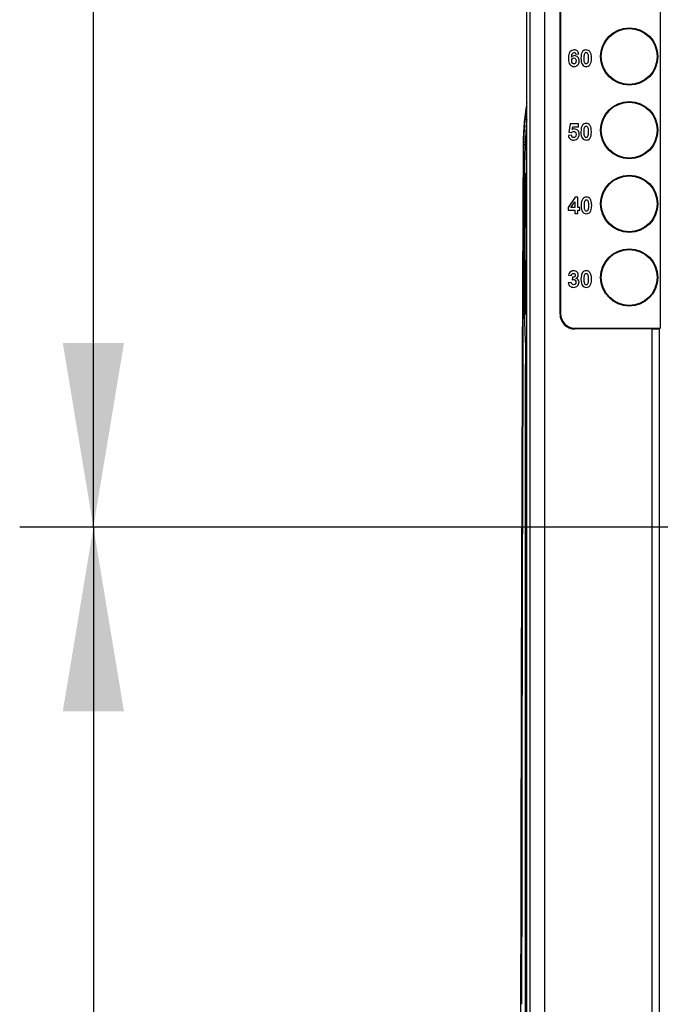
# Model space of a CAD drawing. Units: millimetres. Extents: x 0 to 3073, y 0 to 562.
# Drawn here: x 189 to 197, y 209 to 222 of the extents above; entities that cross this region are included whole.
import ezdxf

# ---------------------------------------------------------------- set-up
doc = ezdxf.new("R2010")
doc.units = ezdxf.units.MM
doc.header["$LTSCALE"] = 23.1
doc.layers.get('0').update_dxf_attribs({"linetype": 'CONTINUOUS'})
doc.layers.add('INTF_1', color=7, linetype='CONTINUOUS')
doc.styles.get("Standard").update_dxf_attribs({"font": 'txt', "width": 0.8})
doc.dimstyles.new('DIMSTYLE_1', dxfattribs={"dimtxt": 2.5, "dimasz": 2.5, "dimexe": 1, "dimexo": 0, "dimtad": 1, "dimdec": 0, "dimlfac": 5, "dimtxsty": 'STANDARD', "dimblk": '_FILLED', "dimblk1": '_FILLED', "dimblk2": '_FILLED', "dimcen": 0.09, "dimazin": 2, "dimtp": 0.3, "dimtm": 0.3, "dimtfac": 1, "dimtdec": 0, "dimtofl": 0, "dimtmove": 0, "dimatfit": 3, "dimldrblk": '_FILLED', "dimfxl": 1, "dimtolj": 1, "dimarcsym": 0})
doc.dimstyles.new('DIMSTYLE_6', dxfattribs={"dimtxt": 2.5, "dimasz": 2.5, "dimexe": 1, "dimexo": 0, "dimtad": 1, "dimlfac": 5, "dimtxsty": 'STANDARD', "dimblk": '_FILLED', "dimblk1": '_FILLED', "dimblk2": '_FILLED', "dimcen": 0.09, "dimazin": 2, "dimtp": 0.5, "dimtm": 0.5, "dimtfac": 1, "dimtofl": 0, "dimtmove": 0, "dimatfit": 3, "dimldrblk": '_FILLED', "dimfxl": 1, "dimtolj": 1, "dimarcsym": 0})

# ---------------------------------------------------------------- blocks, each defined once
blk = doc.blocks.new('_FILLED')
at = {"color": 0, "linetype": 'BYBLOCK'}
blk.add_solid([(0, 0), (-1, 0.166), (-1, -0.166)], dxfattribs=at)
blk = doc.blocks.new('*D7')
at = {"color": 2, "linetype": 'CONTINUOUS'}
for p, q in [((200.521, 215.192), (188.788, 215.192)), ((189.788, 215.192), (189.788, 196.692)), ((189.788, 178.192), (189.788, 196.692)), ((200.521, 178.192), (188.788, 178.192))]:
    blk.add_line(p, q, dxfattribs=at)
at = {"color": 2, "linetype": 'CONTINUOUS', "xscale": 2.5, "yscale": 2.5, "zscale": 2.5}
for p, rotation in [((189.788, 215.192), 90), ((189.788, 178.192), 270)]:
    blk.add_blockref('_FILLED', p, dxfattribs=dict(at, rotation=rotation))
blk = doc.blocks.new('*D9')
at = {"color": 2, "linetype": 'CONTINUOUS'}
for p, q in [((195.77, 235.205), (188.788, 235.205)), ((189.788, 235.205), (189.788, 225.199)), ((189.788, 215.192), (189.788, 225.199)), ((200.521, 215.192), (188.788, 215.192))]:
    blk.add_line(p, q, dxfattribs=at)
at = {"color": 2, "linetype": 'CONTINUOUS', "xscale": 2.5, "yscale": 2.5, "zscale": 2.5}
for p, rotation in [((189.788, 235.205), 90), ((189.788, 215.192), 270)]:
    blk.add_blockref('_FILLED', p, dxfattribs=dict(at, rotation=rotation))

msp = doc.modelspace()

# ---------------------------------------------------------------- linework, layer by layer
at = {"layer": 'INTF_1', "color": 7, "linetype": 'CONTINUOUS'}
for p, q in [((195.6712, 102.9044), (195.6712, 235.1052)), ((197.4799, 226.2756), (197.4799, 217.8931)), ((196.1212, 226.0844), (196.1212, 218.0844)), ((196.13, 226.0756), (196.13, 218.0931)), ((196.3364, 221.6147), (196.3773, 221.6192)), ((196.2614, 220.6701), (196.2398, 220.5556)), ((196.3729, 220.6701), (196.2614, 220.6701)), ((196.2868, 220.5932), (196.2934, 220.6306)), ((196.2934, 220.6306), (196.3729, 220.6306)), ((196.3729, 220.6306), (196.3729, 220.6701)), ((196.2767, 220.514), (196.2347, 220.5096)), ((196.2398, 220.5556), (196.274, 220.5506)), ((195.621, 220.3618), (195.6193, 220.0047)), ((195.6211, 220.3918), (195.621, 220.3615)), ((195.6193, 220.0047), (195.6188, 219.8849)), ((195.6196, 220.0009), (195.6191, 219.8802)), ((195.6518, 219.9994), (195.6522, 220.0008)), ((195.6188, 219.8849), (195.6163, 219.3439)), ((195.6543, 219.8801), (195.6543, 219.3356)), ((196.3262, 219.674), (196.2307, 219.5342)), ((196.2702, 219.5344), (196.3208, 219.6096)), ((196.3208, 219.6096), (196.3208, 219.5344)), ((196.3616, 219.674), (196.3262, 219.674)), ((196.3616, 219.5344), (196.3616, 219.674)), ((196.2307, 219.5342), (196.2307, 219.4973)), ((196.2307, 219.4973), (196.3208, 219.4973)), ((196.3208, 219.5344), (196.2702, 219.5344)), ((196.3208, 219.4973), (196.3208, 219.4531)), ((196.3208, 219.4531), (196.3616, 219.4531)), ((196.3889, 219.5344), (196.3616, 219.5344)), ((196.3616, 219.4531), (196.3616, 219.4973)), ((196.3616, 219.4973), (196.3889, 219.4973)), ((196.3889, 219.4973), (196.3889, 219.5344)), ((195.6163, 219.3439), (195.616, 219.2668)), ((195.6169, 219.3358), (195.6165, 219.2583)), ((195.616, 219.2668), (195.615, 219.051)), ((195.615, 219.051), (195.6141, 218.8353)), ((195.6138, 218.758), (195.6115, 218.214)), ((195.6141, 218.8353), (195.6138, 218.758)), ((195.6148, 218.8254), (195.6145, 218.7479)), ((195.6543, 218.7477), (195.6543, 218.2033)), ((196.2368, 218.6165), (196.2757, 218.6099)), ((196.2745, 218.5164), (196.2337, 218.5114)), ((196.2925, 218.5866), (196.2878, 218.5523)), ((195.6115, 218.214), (195.611, 218.0931)), ((195.611, 218.0931), (195.6096, 217.7351)), ((195.6123, 218.2035), (195.6118, 218.0827)), ((195.6522, 218.0826), (195.6518, 218.084)), ((197.372, 217.8844), (196.3212, 217.8844)), ((196.3299, 217.8931), (197.4799, 217.8931)), ((197.472, 217.8852), (197.4799, 217.8931)), ((195.6096, 217.7351), (195.6083, 217.4107)), ((195.6539, 183.6818), (195.6539, 217.4016))]:
    msp.add_line(p, q, dxfattribs=at)
at = {"layer": 'INTF_1', "color": 9, "linetype": 'CONTINUOUS'}
for p, q in [((195.7157, 125.2035), (195.7157, 234.0598)), ((195.9157, 125.2035), (195.9157, 233.9598)), ((195.6511, 220.3918), (195.6712, 220.3918)), ((195.6678, 220.3918), (195.6678, 143.6916)), ((196.13, 218.0931), (196.1212, 218.0844)), ((196.3299, 217.8931), (196.3212, 217.8844)), ((197.372, 203.1035), (197.372, 217.8844)), ((197.472, 203.2035), (197.472, 217.8852))]:
    msp.add_line(p, q, dxfattribs=at)
at = {"layer": 'INTF_1', "color": 7, "linetype": 'CONTINUOUS'}
for centre, radius in [((197.0612, 221.5844), 0.3887), ((197.0612, 221.5844), 0.3791), ((197.0612, 220.5844), 0.3887), ((197.0612, 220.5844), 0.3791), ((197.0612, 219.5844), 0.3887), ((197.0612, 219.5844), 0.3791), ((197.0612, 218.5844), 0.3887), ((197.0612, 218.5844), 0.3791)]:
    msp.add_circle(centre, radius, dxfattribs=at)
for centre, radius, start, end in [((198.9133, 220.3867), 3.2917, 170.04579, 171.39921), ((198.6269, 220.402), 2.9976, 170.4299, 171.63461), ((198.7569, 220.3844), 3.1288, 171.66173, 176.53824), ((198.917, 220.3861), 3.2954, 172.19612, 174.59743), ((198.9153, 220.3864), 3.2937, 171.39913, 172.19605), ((199.021, 220.3763), 3.3999, 174.59714, 176.31184), ((199.0546, 220.3917), 3.4006, 174.33098, 175.69219), ((199.0185, 220.3764), 3.3974, 178.02684, 179.74149), ((199.0195, 220.3764), 3.3984, 176.31187, 178.02671), ((198.8194, 220.3805), 3.1914, 176.53717, 179.15043), ((3496.9031, 206.7298), 3301.3034, 179.7628899, 179.9655735), ((199.0251, 220.3776), 3.3971, 179.15203, 179.76059), ((3514.4965, 204.708), 3318.9125, 179.7807064, 179.9690855)]:
    msp.add_arc(centre, radius, start, end, dxfattribs=at)
at = {"layer": 'INTF_1', "color": 9, "linetype": 'CONTINUOUS'}
msp.add_arc((199.0682, 220.3917), 3.4004, 178.63205, 179.99965, dxfattribs=at)
at = {"layer": 'INTF_1', "color": 7, "linetype": 'CONTINUOUS'}
for centre, major_axis, ratio, start_param, end_param in [((196.3212, 218.0844), (0.1414, 0.1414), 0.9999239, 2.3562326, 3.9269527), ((196.33, 218.0931), (-0.1414, -0.1414), 0.9999239, -0.7853601, 0.7853601), ((197.372, 217.8852), (0.1, 0), 0.0087269, -1.5707963, -0.0087266)]:
    msp.add_ellipse(centre, major_axis=major_axis, ratio=ratio, start_param=start_param, end_param=end_param, dxfattribs=at)
for points in [[(196.2568, 221.6473), (196.2418, 221.6294), (196.2344, 221.6003), (196.2344, 221.5601)], [(196.2344, 221.5601), (196.2344, 221.5207), (196.2415, 221.4924), (196.2558, 221.4751)], [(196.3148, 221.674), (196.291, 221.674), (196.2716, 221.665), (196.2568, 221.6473)], [(196.2781, 221.5773), (196.2796, 221.6025), (196.2835, 221.6192), (196.2897, 221.6273)], [(196.3172, 221.5959), (196.3016, 221.5959), (196.2886, 221.5896), (196.2781, 221.5773)], [(196.2897, 221.6273), (196.2958, 221.6352), (196.3033, 221.6393), (196.3123, 221.6393)], [(196.29, 221.5553), (196.2956, 221.5616), (196.3025, 221.5649), (196.3106, 221.5649)], [(196.3106, 221.5649), (196.319, 221.5649), (196.3259, 221.5614), (196.3316, 221.5548)], [(196.3123, 221.6393), (196.3189, 221.6393), (196.3244, 221.6372), (196.3286, 221.6333)], [(196.3563, 221.6599), (196.3453, 221.6692), (196.3315, 221.674), (196.3148, 221.674)], [(196.3624, 221.5758), (196.3498, 221.5892), (196.3348, 221.5959), (196.3172, 221.5959)], [(196.3286, 221.6333), (196.3328, 221.6292), (196.3354, 221.6231), (196.3364, 221.6147)], [(196.3773, 221.6192), (196.3743, 221.6369), (196.3672, 221.6506), (196.3563, 221.6599)], [(196.3813, 221.5239), (196.3813, 221.5451), (196.375, 221.5623), (196.3624, 221.5758)], [(196.4268, 221.6514), (196.4124, 221.6331), (196.4052, 221.6034), (196.4052, 221.562)], [(196.4052, 221.562), (196.4052, 221.5197), (196.4116, 221.4904), (196.4248, 221.4739)], [(196.4766, 221.674), (196.4553, 221.674), (196.4386, 221.6665), (196.4268, 221.6514)], [(196.4493, 221.5616), (196.4493, 221.5874), (196.4507, 221.6057), (196.4535, 221.6167)], [(196.4531, 221.5083), (196.4505, 221.5179), (196.4493, 221.5357), (196.4493, 221.5616)], [(196.4535, 221.6167), (196.4558, 221.625), (196.4589, 221.6307), (196.4629, 221.6341)], [(196.4629, 221.6341), (196.4669, 221.6373), (196.4715, 221.639), (196.4766, 221.639)], [(196.5266, 221.6511), (196.5146, 221.6663), (196.4979, 221.674), (196.4766, 221.674)], [(196.4766, 221.639), (196.4817, 221.639), (196.4862, 221.6373), (196.4901, 221.634)], [(196.4901, 221.634), (196.494, 221.6307), (196.4973, 221.6243), (196.5, 221.6147)], [(196.5039, 221.5616), (196.5039, 221.5357), (196.5024, 221.5174), (196.4996, 221.5066)], [(196.5, 221.6147), (196.5026, 221.6051), (196.5039, 221.5874), (196.5039, 221.5616)], [(196.5264, 221.4718), (196.5408, 221.49), (196.548, 221.5198), (196.548, 221.5616)], [(196.548, 221.5616), (196.548, 221.6033), (196.5408, 221.6331), (196.5266, 221.6511)], [(196.2558, 221.4751), (196.2701, 221.4579), (196.2884, 221.4493), (196.3106, 221.4493)], [(196.2817, 221.5272), (196.2817, 221.5395), (196.2844, 221.549), (196.29, 221.5553)], [(196.2911, 221.4954), (196.2848, 221.5029), (196.2817, 221.5134), (196.2817, 221.5272)], [(196.3127, 221.4843), (196.3046, 221.4843), (196.2974, 221.4879), (196.2911, 221.4954)], [(196.3106, 221.4493), (196.3313, 221.4493), (196.3483, 221.4561), (196.3615, 221.4697)], [(196.3322, 221.4934), (196.327, 221.4873), (196.3205, 221.4843), (196.3127, 221.4843)], [(196.3316, 221.5548), (196.3372, 221.5482), (196.3401, 221.5377), (196.3401, 221.5234)], [(196.3401, 221.5234), (196.3401, 221.5095), (196.3373, 221.4994), (196.3322, 221.4934)], [(196.3615, 221.4697), (196.3747, 221.4832), (196.3813, 221.5014), (196.3813, 221.5239)], [(196.4248, 221.4739), (196.4379, 221.4574), (196.4552, 221.4493), (196.4766, 221.4493)], [(196.4629, 221.489), (196.4591, 221.4922), (196.4558, 221.4987), (196.4531, 221.5083)], [(196.4766, 221.4843), (196.4715, 221.4843), (196.4669, 221.4858), (196.4629, 221.489)], [(196.4902, 221.4891), (196.4862, 221.4858), (196.4817, 221.4843), (196.4766, 221.4843)], [(196.4766, 221.4493), (196.4979, 221.4493), (196.5144, 221.4568), (196.5264, 221.4718)], [(196.4996, 221.5066), (196.4973, 221.4982), (196.4942, 221.4924), (196.4902, 221.4891)], [(196.4265, 220.6514), (196.4121, 220.6331), (196.4049, 220.6034), (196.4049, 220.562)], [(196.4763, 220.674), (196.455, 220.674), (196.4383, 220.6665), (196.4265, 220.6514)], [(196.4532, 220.6167), (196.4555, 220.625), (196.4586, 220.6307), (196.4626, 220.6341)], [(196.4626, 220.6341), (196.4666, 220.6373), (196.4712, 220.639), (196.4763, 220.639)], [(196.5263, 220.6511), (196.5143, 220.6663), (196.4976, 220.674), (196.4763, 220.674)], [(196.4763, 220.639), (196.4814, 220.639), (196.4859, 220.6373), (196.4898, 220.634)], [(196.4898, 220.634), (196.4937, 220.6307), (196.497, 220.6243), (196.4997, 220.6147)], [(196.5477, 220.5616), (196.5477, 220.6033), (196.5405, 220.6331), (196.5263, 220.6511)], [(196.2347, 220.5096), (196.2371, 220.4912), (196.2448, 220.4765), (196.2576, 220.4656)], [(196.274, 220.5506), (196.2836, 220.5613), (196.2944, 220.5667), (196.3066, 220.5667)], [(196.2873, 220.4913), (196.2814, 220.4969), (196.2779, 220.5044), (196.2767, 220.514)], [(196.3156, 220.6003), (196.3057, 220.6003), (196.2961, 220.5979), (196.2868, 220.5932)], [(196.3078, 220.4831), (196.3, 220.4831), (196.2932, 220.4858), (196.2873, 220.4913)], [(196.3066, 220.5667), (196.3162, 220.5667), (196.3241, 220.5632), (196.3301, 220.5565)], [(196.3301, 220.4938), (196.324, 220.4865), (196.3165, 220.4831), (196.3078, 220.4831)], [(196.3631, 220.5798), (196.3501, 220.5934), (196.3342, 220.6003), (196.3156, 220.6003)], [(196.3301, 220.5565), (196.3361, 220.5497), (196.3393, 220.5397), (196.3393, 220.5261)], [(196.3393, 220.5261), (196.3393, 220.5117), (196.3361, 220.5009), (196.3301, 220.4938)], [(196.3827, 220.5269), (196.3827, 220.5485), (196.3761, 220.5662), (196.3631, 220.5798)], [(196.3669, 220.4784), (196.3774, 220.4925), (196.3827, 220.5087), (196.3827, 220.5269)], [(196.4049, 220.562), (196.4049, 220.5197), (196.4113, 220.4904), (196.4245, 220.4739)], [(196.449, 220.5616), (196.449, 220.5874), (196.4504, 220.6057), (196.4532, 220.6167)], [(196.4528, 220.5083), (196.4502, 220.5179), (196.449, 220.5357), (196.449, 220.5616)], [(196.4626, 220.489), (196.4588, 220.4922), (196.4555, 220.4987), (196.4528, 220.5083)], [(196.4763, 220.4843), (196.4712, 220.4843), (196.4666, 220.4858), (196.4626, 220.489)], [(196.4899, 220.4891), (196.4859, 220.4858), (196.4814, 220.4843), (196.4763, 220.4843)], [(196.4993, 220.5066), (196.497, 220.4982), (196.4939, 220.4924), (196.4899, 220.4891)], [(196.5036, 220.5616), (196.5036, 220.5357), (196.5021, 220.5174), (196.4993, 220.5066)], [(196.4997, 220.6147), (196.5023, 220.6051), (196.5036, 220.5874), (196.5036, 220.5616)], [(196.5261, 220.4718), (196.5405, 220.49), (196.5477, 220.5198), (196.5477, 220.5616)], [(196.2576, 220.4656), (196.2704, 220.4547), (196.2869, 220.4493), (196.3073, 220.4493)], [(196.3073, 220.4493), (196.3327, 220.4493), (196.3525, 220.4589), (196.3669, 220.4784)], [(196.4245, 220.4739), (196.4376, 220.4574), (196.4549, 220.4493), (196.4763, 220.4493)], [(196.4763, 220.4493), (196.4976, 220.4493), (196.5141, 220.4568), (196.5261, 220.4718)], [(196.4305, 219.6514), (196.4161, 219.6331), (196.4089, 219.6034), (196.4089, 219.562)], [(196.4089, 219.562), (196.4089, 219.5197), (196.4153, 219.4904), (196.4285, 219.4739)], [(196.4803, 219.674), (196.459, 219.674), (196.4423, 219.6665), (196.4305, 219.6514)], [(196.453, 219.5616), (196.453, 219.5874), (196.4543, 219.6057), (196.4572, 219.6167)], [(196.4568, 219.5083), (196.4542, 219.5179), (196.453, 219.5357), (196.453, 219.5616)], [(196.4572, 219.6167), (196.4594, 219.625), (196.4626, 219.6307), (196.4666, 219.6341)], [(196.4666, 219.6341), (196.4705, 219.6373), (196.4752, 219.639), (196.4803, 219.639)], [(196.5303, 219.6511), (196.5183, 219.6663), (196.5016, 219.674), (196.4803, 219.674)], [(196.4803, 219.639), (196.4854, 219.639), (196.4899, 219.6373), (196.4938, 219.634)], [(196.4938, 219.634), (196.4977, 219.6307), (196.501, 219.6243), (196.5036, 219.6147)], [(196.5076, 219.5616), (196.5076, 219.5357), (196.5061, 219.5174), (196.5032, 219.5066)], [(196.5036, 219.6147), (196.5063, 219.6051), (196.5076, 219.5874), (196.5076, 219.5616)], [(196.5301, 219.4718), (196.5445, 219.49), (196.5517, 219.5198), (196.5517, 219.5616)], [(196.5517, 219.5616), (196.5517, 219.6033), (196.5445, 219.6331), (196.5303, 219.6511)], [(196.4285, 219.4739), (196.4416, 219.4574), (196.4588, 219.4493), (196.4803, 219.4493)], [(196.4666, 219.489), (196.4627, 219.4922), (196.4594, 219.4987), (196.4568, 219.5083)], [(196.4803, 219.4843), (196.4752, 219.4843), (196.4705, 219.4858), (196.4666, 219.489)], [(196.4939, 219.4891), (196.4899, 219.4858), (196.4854, 219.4843), (196.4803, 219.4843)], [(196.4803, 219.4493), (196.5016, 219.4493), (196.5181, 219.4568), (196.5301, 219.4718)], [(196.5032, 219.5066), (196.501, 219.4982), (196.4978, 219.4924), (196.4939, 219.4891)], [(196.249, 218.6483), (196.2436, 218.6403), (196.2395, 218.6297), (196.2368, 218.6165)], [(196.2718, 218.6671), (196.262, 218.6626), (196.2544, 218.6563), (196.249, 218.6483)], [(196.3046, 218.674), (196.2925, 218.674), (196.2815, 218.6716), (196.2718, 218.6671)], [(196.2757, 218.6099), (196.2767, 218.6195), (196.2799, 218.6267), (196.285, 218.6318)], [(196.285, 218.6318), (196.2901, 218.6367), (196.2962, 218.6393), (196.3034, 218.6393)], [(196.3034, 218.6393), (196.3106, 218.6393), (196.3165, 218.637), (196.3209, 218.6326)], [(196.3544, 218.6541), (196.3419, 218.6674), (196.3253, 218.674), (196.3046, 218.674)], [(196.3276, 218.615), (196.3276, 218.6063), (196.3246, 218.5992), (196.3186, 218.594)], [(196.3209, 218.6326), (196.3253, 218.6282), (196.3276, 218.6223), (196.3276, 218.615)], [(196.3383, 218.5713), (196.3593, 218.5827), (196.3699, 218.5982), (196.3699, 218.6175)], [(196.3699, 218.6175), (196.3699, 218.631), (196.3647, 218.6433), (196.3544, 218.6541)], [(196.4276, 218.6514), (196.4131, 218.6331), (196.4059, 218.6034), (196.4059, 218.562)], [(196.4774, 218.674), (196.4561, 218.674), (196.4394, 218.6665), (196.4276, 218.6514)], [(196.4501, 218.5616), (196.4501, 218.5874), (196.4514, 218.6057), (196.4543, 218.6167)], [(196.4543, 218.6167), (196.4565, 218.625), (196.4597, 218.6307), (196.4637, 218.6341)], [(196.4637, 218.6341), (196.4676, 218.6373), (196.4723, 218.639), (196.4774, 218.639)], [(196.5273, 218.6511), (196.5153, 218.6663), (196.4987, 218.674), (196.4774, 218.674)], [(196.4774, 218.639), (196.4825, 218.639), (196.487, 218.6373), (196.4909, 218.634)], [(196.4909, 218.634), (196.4948, 218.6307), (196.4981, 218.6243), (196.5007, 218.6147)], [(196.5007, 218.6147), (196.5033, 218.6051), (196.5047, 218.5874), (196.5047, 218.5616)], [(196.5488, 218.5616), (196.5488, 218.6033), (196.5416, 218.6331), (196.5273, 218.6511)], [(196.2337, 218.5114), (196.2358, 218.4928), (196.2433, 218.4778), (196.2564, 218.4664)], [(196.2849, 218.4925), (196.2793, 218.4979), (196.2757, 218.5059), (196.2745, 218.5164)], [(196.3057, 218.4843), (196.2976, 218.4843), (196.2907, 218.487), (196.2849, 218.4925)], [(196.2878, 218.5523), (196.2953, 218.5544), (196.3018, 218.5554), (196.3072, 218.5554)], [(196.3186, 218.594), (196.3126, 218.5887), (196.3039, 218.5863), (196.2925, 218.5866)], [(196.3276, 218.4942), (196.3216, 218.4876), (196.3144, 218.4843), (196.3057, 218.4843)], [(196.3072, 218.5554), (196.3153, 218.5554), (196.3223, 218.5523), (196.328, 218.5461)], [(196.3366, 218.5209), (196.3366, 218.5096), (196.3336, 218.5008), (196.3276, 218.4942)], [(196.328, 218.5461), (196.3337, 218.5398), (196.3366, 218.5314), (196.3366, 218.5209)], [(196.3684, 218.5531), (196.3609, 218.5625), (196.3509, 218.5686), (196.3383, 218.5713)], [(196.3587, 218.4697), (196.3728, 218.4832), (196.3798, 218.4997), (196.3798, 218.5191)], [(196.3798, 218.5191), (196.3798, 218.5323), (196.3759, 218.5437), (196.3684, 218.5531)], [(196.4059, 218.562), (196.4059, 218.5197), (196.4124, 218.4904), (196.4255, 218.4739)], [(196.4539, 218.5083), (196.4513, 218.5179), (196.4501, 218.5357), (196.4501, 218.5616)], [(196.4637, 218.489), (196.4598, 218.4922), (196.4565, 218.4987), (196.4539, 218.5083)], [(196.4774, 218.4843), (196.4723, 218.4843), (196.4676, 218.4858), (196.4637, 218.489)], [(196.491, 218.4891), (196.487, 218.4858), (196.4825, 218.4843), (196.4774, 218.4843)], [(196.5003, 218.5066), (196.4981, 218.4982), (196.4949, 218.4924), (196.491, 218.4891)], [(196.5047, 218.5616), (196.5047, 218.5357), (196.5032, 218.5174), (196.5003, 218.5066)], [(196.5272, 218.4718), (196.5416, 218.49), (196.5488, 218.5198), (196.5488, 218.5616)], [(196.2564, 218.4664), (196.2695, 218.455), (196.286, 218.4493), (196.306, 218.4493)], [(196.306, 218.4493), (196.327, 218.4493), (196.3446, 218.4561), (196.3587, 218.4697)], [(196.4255, 218.4739), (196.4386, 218.4574), (196.4559, 218.4493), (196.4774, 218.4493)], [(196.4774, 218.4493), (196.4987, 218.4493), (196.5152, 218.4568), (196.5272, 218.4718)]]:
    msp.add_open_spline(points, degree=3, dxfattribs=at)
for points, knots in [([(195.6635, 220.6472), (195.6598, 220.5973), (195.6548, 220.5122), (195.6523, 220.4269), (195.6511, 220.3918)], [0, 0, 0, 0, 0.5871374, 1, 1, 1, 1]), ([(195.6496, 220.3614), (195.6478, 220.3391), (195.6451, 220.2823), (195.6417, 220.1802), (195.6387, 220.0453), (195.636, 219.8816), (195.6338, 219.6937), (195.6317, 219.4111), (195.631, 219.1916), (195.631, 219.0417)], [0, 0, 0, 0, 0.0508773, 0.1290507, 0.2322253, 0.3574949, 0.5011995, 0.6592498, 1, 1, 1, 1]), ([(195.6511, 220.3918), (195.651, 220.3885), (195.6506, 220.3784), (195.6502, 220.3682), (195.6496, 220.3614)], [0, 0, 0, 0, 0.3192057, 1, 1, 1, 1]), ([(195.6377, 219.0417), (195.6377, 219.1531), (195.6381, 219.3159), (195.6398, 219.525), (195.6415, 219.6627), (195.6435, 219.7813), (195.6458, 219.8772), (195.6484, 219.9473), (195.6503, 219.9852), (195.6518, 219.9994)], [0, 0, 0, 0, 0.3488754, 0.5098086, 0.6550518, 0.7801877, 0.8813003, 0.9553379, 1, 1, 1, 1]), ([(195.6522, 220.001), (195.6524, 220.001), (195.6523, 219.9998), (195.6527, 219.9984), (195.6528, 219.9953), (195.653, 219.9914), (195.6532, 219.9863), (195.6534, 219.9776), (195.6537, 219.9645), (195.6539, 219.9464), (195.6541, 219.9257), (195.6542, 219.9033), (195.6543, 219.8879), (195.6543, 219.8801)], [0, 0, 0, 0, 0.0051745, 0.0196472, 0.0435435, 0.0767289, 0.1187777, 0.1692259, 0.2934328, 0.4447858, 0.6177234, 0.8056515, 1, 1, 1, 1]), ([(195.6543, 219.3356), (195.6543, 219.319), (195.6543, 219.2964), (195.6549, 219.2706), (195.6551, 219.2614), (195.6554, 219.2582)], [0, 0, 0, 0, 0.6454278, 0.8732666, 1, 1, 1, 1]), ([(195.6554, 219.2582), (195.6562, 219.249), (195.6568, 219.2234), (195.6578, 219.176), (195.6583, 219.113), (195.6585, 219.0664), (195.6585, 219.0417)], [0, 0, 0, 0, 0.1267318, 0.3545686, 0.6577552, 1, 1, 1, 1]), ([(195.631, 219.0417), (195.631, 218.8929), (195.6316, 218.675), (195.6338, 218.3941), (195.6359, 218.2071), (195.6386, 218.0437), (195.6416, 217.9086), (195.6449, 217.8055), (195.6476, 217.7479), (195.6494, 217.7251)], [0, 0, 0, 0, 0.3389995, 0.4964272, 0.6397978, 0.7650933, 0.8687103, 0.9477758, 1, 1, 1, 1]), ([(195.6518, 218.084), (195.6503, 218.0982), (195.6484, 218.1361), (195.6458, 218.2062), (195.6435, 218.302), (195.6415, 218.4206), (195.6398, 218.5583), (195.6381, 218.7675), (195.6377, 218.9303), (195.6377, 219.0417)], [0, 0, 0, 0, 0.0446621, 0.1186998, 0.2198125, 0.3449484, 0.4901917, 0.6511248, 1, 1, 1, 1]), ([(195.6585, 219.0417), (195.6585, 219.017), (195.6583, 218.9704), (195.6578, 218.9074), (195.6568, 218.8599), (195.6562, 218.8343), (195.6554, 218.8252)], [0, 0, 0, 0, 0.3422436, 0.6454291, 0.8732671, 1, 1, 1, 1]), ([(195.6554, 218.8252), (195.6551, 218.8219), (195.6549, 218.8128), (195.6543, 218.787), (195.6543, 218.7644), (195.6543, 218.7477)], [0, 0, 0, 0, 0.1267323, 0.3545699, 1, 1, 1, 1]), ([(195.6543, 218.2033), (195.6543, 218.1954), (195.6542, 218.18), (195.6541, 218.1576), (195.6539, 218.137), (195.6537, 218.1189), (195.6534, 218.1057), (195.6532, 218.097), (195.653, 218.0919), (195.6528, 218.088), (195.6527, 218.0849), (195.6523, 218.0835), (195.6524, 218.0824), (195.6522, 218.0824)], [0, 0, 0, 0, 0.1943485, 0.3822766, 0.5552142, 0.7065672, 0.8307741, 0.8812223, 0.9232711, 0.9564565, 0.9803528, 0.9948255, 1, 1, 1, 1]), ([(195.6494, 217.7251), (195.6498, 217.7194), (195.6505, 217.7053), (195.6517, 217.6665), (195.6529, 217.6008), (195.6537, 217.5072), (195.6539, 217.4382), (195.6539, 217.4016)], [0, 0, 0, 0, 0.0522129, 0.1312887, 0.3601896, 0.6610194, 1, 1, 1, 1])]:
    msp.add_open_spline(points, degree=3, knots=knots, dxfattribs=at)
at = {"layer": 'INTF_1', "color": 9, "linetype": 'CONTINUOUS'}
for points, knots in [([(195.6498, 220.3838), (195.6481, 220.3844), (195.6409, 220.3872), (195.6336, 220.3899), (195.628, 220.3918)], [0, 0, 0, 0, 0.2418866, 1, 1, 1, 1]), ([(195.6284, 220.4278), (195.6307, 220.4271), (195.6394, 220.4243), (195.648, 220.4212), (195.6544, 220.4187)], [0, 0, 0, 0, 0.2601165, 1, 1, 1, 1])]:
    msp.add_open_spline(points, degree=3, knots=knots, dxfattribs=at)

# ---------------------------------------------------------------- dimensions: what is measured, and where the dimension line sits
at = {"color": 2, "linetype": 'CONTINUOUS'}
for base, p2, angle, dimstyle, picture, middle in [((189.7879, 235.2052), (195.7704, 235.2052), 90, 'DIMSTYLE_1', '*D9', (189.7879, 222.1987)), ((189.7879, 178.1921), (200.5213, 178.1921), 270, 'DIMSTYLE_6', '*D7', (189.7879, 193.6921))]:
    dim = msp.add_linear_dim(base=base, p1=(200.5213, 215.1921), p2=p2, angle=angle, dimstyle=dimstyle, dxfattribs=at)
    dim.commit()
    dim.dimension.update_dxf_attribs({"geometry": picture, "text_midpoint": middle, "dimtype": 160})

doc.saveas('drawing.dxf')
